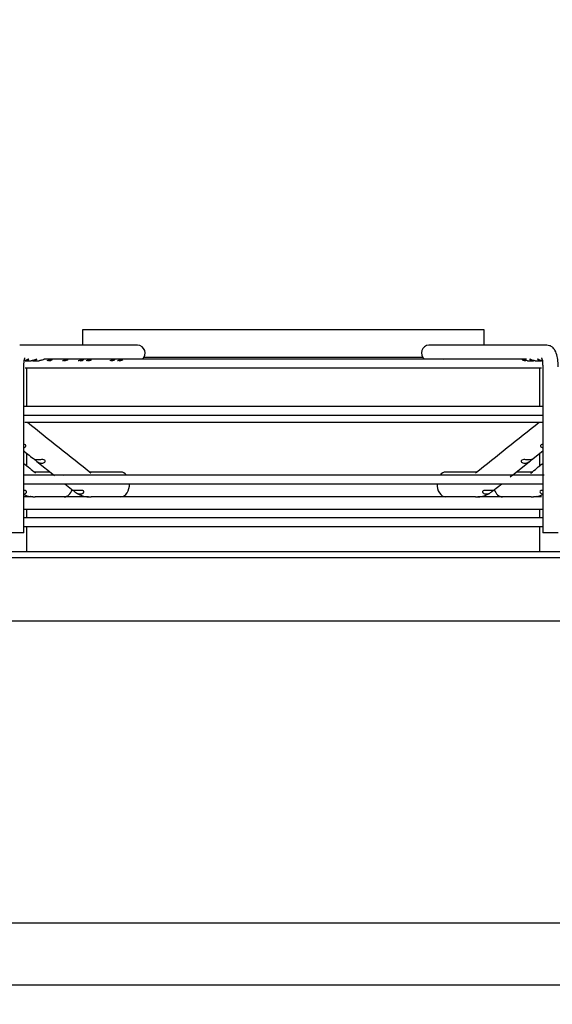
# Paper-space layout 'Layout1' of a CAD drawing. Units: inches. Extents: x 0 to 16.7, y -0.5 to 10.7.
# Drawn here: x 8.4 to 8.8, y 5.2 to 5.8 of the extents above; entities that cross this region are included whole.
import ezdxf
from ezdxf import colors
from ezdxf.entities.mleader import LeaderData, LeaderLine
from ezdxf.enums import TextEntityAlignment as Align
from ezdxf.math import Vec2, Vec3

# ---------------------------------------------------------------- set-up
doc = ezdxf.new("R2010")
doc.units = ezdxf.units.IN
doc.header["$MEASUREMENT"] = 0
for name, color, linetype in [('0510F-3065_TOP_C', 7, 'Continuous'), ('Default', 7, 'Continuous'), ('DUNLI_630', 7, 'Continuous')]:
    doc.layers.add(name, color=color, linetype=linetype)
doc.styles.add('SEACAD_Arial', font='arial.ttf')
doc.dimstyles.new('HORIZ', dxfattribs={"dimtxt": 0.12, "dimasz": 0.12, "dimexe": 0.06, "dimexo": 0.06, "dimgap": 0.03, "dimtad": 0, "dimtih": 1, "dimtoh": 1, "dimdec": 3, "dimlfac": 18.181818, "dimzin": 4, "dimdsep": 46, "dimlunit": 5, "dimtxsty": 'SEACAD_Arial', "dimblk1": '_SE_FILLED', "dimblk2": '_SE_FILLED', "dimsah": 1, "dimcen": 0.06, "dimadec": 0, "dimazin": 0, "dimtfac": 0.8, "dimtdec": 0, "dimtofl": 0, "dimtmove": 0, "dimatfit": 3, "dimfxl": 1, "dimfrac": 2, "dimtolj": 1, "dimtzin": 4, "dimarcsym": 0})

# ---------------------------------------------------------------- blocks, each defined once
blk = doc.blocks.new('SE')
at = {"layer": '0510F-3065_TOP_C', "color": 7, "linetype": 'Continuous'}
blk.add_line((7.71808, 5.16404), (9.47533, 5.16404), dxfattribs=at)
at = {"layer": 'DUNLI_630', "color": 7, "linetype": 'Continuous'}
for p, q in [((8.72486, 5.62255), (8.44336, 5.62255)), ((8.44336, 5.62255), (8.44336, 5.61173)), ((8.72486, 5.61173), (8.72486, 5.62255)), ((8.48211, 5.61173), (8.39945, 5.61173)), ((8.76877, 5.61173), (8.68611, 5.61173)), ((8.68193, 5.60307), (8.48629, 5.60307)), ((8.40234, 5.48051), (8.40234, 5.59657)), ((8.40324, 5.59592), (8.76513, 5.59592)), ((8.40329, 5.6009), (8.40759, 5.6009)), ((8.40433, 5.59592), (8.40433, 5.56885)), ((8.40878, 5.6009), (8.41308, 5.6009)), ((8.75442, 5.60198), (8.41643, 5.60198)), ((8.75514, 5.6009), (8.75943, 5.6009)), ((8.76063, 5.6009), (8.76493, 5.6009)), ((8.76389, 5.56885), (8.76389, 5.59592)), ((8.76588, 5.59657), (8.76588, 5.48051)), ((8.76588, 5.56885), (8.40234, 5.56885)), ((8.40234, 5.56279), (8.76588, 5.56279)), ((8.40309, 5.55785), (8.76543, 5.55785)), ((8.40433, 5.53615), (8.40433, 5.52741)), ((8.75802, 5.53148), (8.76588, 5.53775)), ((8.76389, 5.53616), (8.76588, 5.53775)), ((8.76389, 5.52741), (8.76389, 5.53616)), ((8.41154, 5.53041), (8.42375, 5.52067)), ((8.74474, 5.5209), (8.7566, 5.53035)), ((8.42298, 5.52091), (8.4022, 5.52091)), ((8.4209, 5.52295), (8.40975, 5.52295)), ((8.73864, 5.52091), (8.42961, 5.52091)), ((8.47035, 5.52295), (8.44865, 5.52295)), ((8.71957, 5.52295), (8.69787, 5.52295)), ((8.71881, 5.52234), (8.71879, 5.52242)), ((8.74312, 5.5196), (8.74447, 5.52068)), ((8.76683, 5.52091), (8.74397, 5.52091)), ((8.75847, 5.52295), (8.74731, 5.52295)), ((8.75766, 5.52227), (8.75775, 5.5226)), ((8.40251, 5.51484), (8.76571, 5.51484)), ((8.43107, 5.51484), (8.43699, 5.51012)), ((8.7312, 5.5101), (8.73715, 5.51484)), ((8.40433, 5.5065), (8.40433, 5.50562)), ((8.44271, 5.51016), (8.43677, 5.51016)), ((8.73126, 5.51016), (8.72524, 5.51016)), ((8.76389, 5.50562), (8.76389, 5.5065)), ((8.40872, 5.50562), (8.40234, 5.50562)), ((8.40872, 5.50562), (8.41038, 5.50562)), ((8.44778, 5.50562), (8.41038, 5.50562)), ((8.44778, 5.50562), (8.44949, 5.50562)), ((8.71873, 5.50562), (8.44949, 5.50562)), ((8.71873, 5.50562), (8.72044, 5.50562)), ((8.75784, 5.50562), (8.72044, 5.50562)), ((8.75784, 5.50562), (8.7595, 5.50562)), ((8.76508, 5.50562), (8.7595, 5.50562)), ((8.40234, 5.49696), (8.76588, 5.49696)), ((8.40433, 5.49696), (8.40433, 5.4909)), ((8.76389, 5.4909), (8.76389, 5.49696)), ((8.76588, 5.4909), (8.40234, 5.4909)), ((8.40234, 5.48051), (8.39151, 5.48051)), ((8.40234, 5.48484), (8.76588, 5.48484)), ((8.40433, 5.48484), (8.40433, 5.46719)), ((8.76389, 5.46719), (8.76389, 5.48484)), ((8.77671, 5.48051), (8.76588, 5.48051)), ((9.33116, 5.46719), (7.83706, 5.46719)), ((9.33116, 5.46286), (7.83706, 5.46286)), ((7.89336, 5.41879), (9.27486, 5.41879)), ((9.38174, 5.20735), (7.78649, 5.20735))]:
    blk.add_line(p, q, dxfattribs=at)
for centre, radius, start, end in [((42.09172, 47.76315), 54.00084, 231.404317, 231.464757), ((-24.37471, 47.07602), 53.12146, 308.533948, 308.595392), ((14.59325, 13.29821), 9.92735, 231.418877, 231.475398), ((41.82667, 46.08445), 52.55403, 230.50585, 230.517475), ((-24.11471, 45.42628), 51.70031, 309.481223, 309.493039), ((8.40878, 5.5204), 0.01472, 243.93239, 262.81024), ((8.40247, 5.50964), 0.00195, 273.49527, 330.42396), ((8.44206, 5.5132), 0.00554, 234.66587, 263.59295), ((8.44778, 5.52061), 0.01493, 237.15383, 262.88461), ((8.72044, 5.52061), 0.01493, 277.12059, 302.8677), ((8.72618, 5.51317), 0.00551, 276.32511, 305.41605), ((8.75944, 5.5204), 0.01472, 277.18436, 296.06865), ((8.76574, 5.50963), 0.00194, 209.34075, 266.74)]:
    blk.add_arc(centre, radius, start, end, dxfattribs=at)
for centre, major_axis, ratio, start_param, end_param in [((8.48211, 5.60631), (0, -0.00541), 0.965926, 0.643501, 3.141593), ((8.68611, 5.60631), (0, -0.00541), 0.965926, 3.141593, 5.639684), ((8.47035, 5.51429), (0, -0.00866), 0.695057, 2.441074, 3.141593), ((8.69787, 5.51429), (0, -0.00866), 0.695057, 3.141593, 3.842111), ((8.47035, 5.51429), (0, -0.00866), 0.695057, 0, 1.635349), ((8.69787, 5.51429), (0, -0.00866), 0.695057, 4.647836, 6.283185), ((8.43054, 5.51429), (0, -0.00866), 0.718954, 0, 1.148812), ((8.73768, 5.51429), (0, -0.00866), 0.718954, 5.132046, 6.283185)]:
    blk.add_ellipse(centre, major_axis=major_axis, ratio=ratio, start_param=start_param, end_param=end_param, dxfattribs=at)
for points, knots in [([(8.77671, 5.59657), (8.77669, 5.59764), (8.77664, 5.60006), (8.77605, 5.60435), (8.77499, 5.60769), (8.77305, 5.61024), (8.77085, 5.61152), (8.76949, 5.61166), (8.76877, 5.61173)], [0, 0, 0, 0, 0.136361, 0.360124, 0.626574, 0.78062, 0.901641, 1, 1, 1, 1]), ([(8.40234, 5.59657), (8.40235, 5.59737), (8.40238, 5.59879), (8.40261, 5.6008), (8.40289, 5.60214), (8.40309, 5.60272), (8.40313, 5.6028), (8.40313, 5.6028)], [0, 0, 0, 0, 0.1424788, 0.29724, 0.425239, 0.5211554, 0.5750406, 0.5750406, 0.5750406, 0.5750406]), ([(8.76509, 5.6028), (8.76509, 5.6028), (8.76513, 5.60271), (8.7653, 5.60222), (8.76554, 5.60115), (8.76578, 5.5994), (8.76588, 5.59767), (8.76588, 5.59673), (8.76588, 5.59657)], [0.4249935, 0.4249935, 0.4249935, 0.4249935, 0.4834622, 0.5651797, 0.6708117, 0.8051935, 0.9711881, 1, 1, 1, 1]), ([(8.4033, 5.6009), (8.40382, 5.6009), (8.40432, 5.60098), (8.40538, 5.60134), (8.40587, 5.60173), (8.40594, 5.60199), (8.40585, 5.60201), (8.40551, 5.6019), (8.40525, 5.60177), (8.40433, 5.60134), (8.40355, 5.60105), (8.40256, 5.60092), (8.40233, 5.6009), (8.4021, 5.6009)], [0.2884692, 0.2884692, 0.2884692, 0.2884692, 0.375, 0.375, 0.5, 0.5, 0.5625, 0.5625, 0.625, 0.625, 0.75, 0.75, 0.7885303, 0.7885303, 0.7885303, 0.7885303]), ([(8.40765, 5.60103), (8.40798, 5.60096), (8.40832, 5.60091), (8.4094, 5.60088), (8.41014, 5.60104), (8.41122, 5.60158), (8.41152, 5.60194), (8.41121, 5.60202), (8.41065, 5.6017), (8.40926, 5.60113), (8.40849, 5.60092), (8.40768, 5.6009), (8.40764, 5.6009), (8.40759, 5.6009)], [0.1948485, 0.1948485, 0.1948485, 0.1948485, 0.25, 0.25, 0.375, 0.375, 0.5, 0.5, 0.625, 0.625, 0.75, 0.75, 0.757731, 0.757731, 0.757731, 0.757731]), ([(8.41633, 5.60181), (8.41606, 5.60168), (8.4157, 5.60151), (8.41463, 5.60109), (8.41384, 5.6009), (8.41309, 5.6009), (8.41308, 5.6009), (8.41308, 5.6009)], [0.3069689, 0.3069689, 0.3069689, 0.3069689, 0.375, 0.375, 0.5, 0.5, 0.5004153, 0.5004153, 0.5004153, 0.5004153]), ([(8.41978, 5.6009), (8.42018, 5.6009), (8.42057, 5.60095), (8.4216, 5.60121), (8.42217, 5.60157), (8.42251, 5.60204), (8.42224, 5.60201), (8.42115, 5.6015), (8.42038, 5.60116), (8.41927, 5.60094), (8.41892, 5.6009), (8.41857, 5.6009)], [0.1827436, 0.1827436, 0.1827436, 0.1827436, 0.25, 0.25, 0.375, 0.375, 0.5, 0.5, 0.625, 0.625, 0.6827899, 0.6827899, 0.6827899, 0.6827899]), ([(8.43076, 5.6009), (8.43134, 5.6009), (8.43189, 5.601), (8.43296, 5.60142), (8.43339, 5.60181), (8.43336, 5.60207), (8.4329, 5.60185), (8.43163, 5.60127), (8.43084, 5.601), (8.42991, 5.60091), (8.42973, 5.6009), (8.42956, 5.6009)], [0.2788477, 0.2788477, 0.2788477, 0.2788477, 0.375, 0.375, 0.5, 0.5, 0.625, 0.625, 0.75, 0.75, 0.7789095, 0.7789095, 0.7789095, 0.7789095]), ([(8.44175, 5.6009), (8.44224, 5.6009), (8.44271, 5.60097), (8.44377, 5.60131), (8.44428, 5.60169), (8.44439, 5.60198), (8.44432, 5.60201), (8.44401, 5.60192), (8.44376, 5.6018), (8.44286, 5.60138), (8.44208, 5.60107), (8.44107, 5.60092), (8.4408, 5.6009), (8.44054, 5.6009)], [0.2932693, 0.2932693, 0.2932693, 0.2932693, 0.375, 0.375, 0.5, 0.5, 0.5625, 0.5625, 0.625, 0.625, 0.75, 0.75, 0.7931796, 0.7931796, 0.7931796, 0.7931796]), ([(8.44724, 5.6009), (8.44796, 5.6009), (8.44865, 5.60107), (8.44969, 5.6016), (8.44997, 5.60196), (8.44963, 5.60201), (8.44905, 5.60168), (8.44766, 5.60111), (8.44688, 5.60091), (8.44609, 5.6009), (8.44606, 5.6009), (8.44604, 5.6009)], [0.3799967, 0.3799967, 0.3799967, 0.3799967, 0.5, 0.5, 0.625, 0.625, 0.75, 0.75, 0.875, 0.875, 0.8796868, 0.8796868, 0.8796868, 0.8796868]), ([(8.46372, 5.6009), (8.46442, 5.6009), (8.4651, 5.60106), (8.46614, 5.60158), (8.46644, 5.60194), (8.46614, 5.60202), (8.46557, 5.6017), (8.46419, 5.60113), (8.46341, 5.60092), (8.4626, 5.6009), (8.46256, 5.6009), (8.46251, 5.6009)], [0.3828798, 0.3828798, 0.3828798, 0.3828798, 0.5, 0.5, 0.625, 0.625, 0.75, 0.75, 0.875, 0.875, 0.8825301, 0.8825301, 0.8825301, 0.8825301]), ([(8.46921, 5.6009), (8.4699, 5.6009), (8.47057, 5.60106), (8.47162, 5.60157), (8.47193, 5.60194), (8.47164, 5.60202), (8.47108, 5.60171), (8.4697, 5.60114), (8.46892, 5.60093), (8.46811, 5.6009), (8.46806, 5.6009), (8.468, 5.6009)], [0.3842103, 0.3842103, 0.3842103, 0.3842103, 0.5, 0.5, 0.625, 0.625, 0.75, 0.75, 0.875, 0.875, 0.8838455, 0.8838455, 0.8838455, 0.8838455]), ([(8.75514, 5.6009), (8.75439, 5.6009), (8.75361, 5.60108), (8.75221, 5.60163), (8.75161, 5.60198), (8.7512, 5.60199), (8.75143, 5.60164), (8.75245, 5.60109), (8.75318, 5.6009), (8.75393, 5.6009), (8.75393, 5.6009), (8.75394, 5.6009)], [0, 0, 0, 0, 0.125, 0.125, 0.25, 0.25, 0.375, 0.375, 0.5, 0.5, 0.5004512, 0.5004512, 0.5004512, 0.5004512]), ([(8.76064, 5.6009), (8.76009, 5.6009), (8.75952, 5.60099), (8.75825, 5.60138), (8.75753, 5.60177), (8.75694, 5.602), (8.75682, 5.602), (8.7568, 5.60187), (8.7569, 5.60174), (8.75708, 5.6016)], [0.6589201, 0.6589201, 0.6589201, 0.6589201, 0.75, 0.75, 0.875, 0.875, 0.9375, 0.9375, 1, 1, 1, 1]), ([(8.75708, 5.6016), (8.75745, 5.6013), (8.75811, 5.60103), (8.75922, 5.60089), (8.75962, 5.60089), (8.76002, 5.60094)], [0, 0, 0, 0, 0.125, 0.125, 0.1917857, 0.1917857, 0.1917857, 0.1917857]), ([(8.76613, 5.6009), (8.76559, 5.6009), (8.76504, 5.60099), (8.76377, 5.60137), (8.76305, 5.60175), (8.76244, 5.60199), (8.76232, 5.60201), (8.76229, 5.60188), (8.76238, 5.60175), (8.76256, 5.60161)], [0.660639, 0.660639, 0.660639, 0.660639, 0.75, 0.75, 0.875, 0.875, 0.9375, 0.9375, 1, 1, 1, 1]), ([(8.76256, 5.60161), (8.76292, 5.60132), (8.76358, 5.60103), (8.76468, 5.60089), (8.76508, 5.60089), (8.76548, 5.60093)], [0, 0, 0, 0, 0.125, 0.125, 0.1918289, 0.1918289, 0.1918289, 0.1918289]), ([(8.40236, 5.54002), (8.40265, 5.54009), (8.40292, 5.54021), (8.40348, 5.54056), (8.40374, 5.54084), (8.40393, 5.54148), (8.4038, 5.54185), (8.40315, 5.54226), (8.40275, 5.54235), (8.40234, 5.54239)], [0.1511531, 0.1511531, 0.1511531, 0.1511531, 0.25, 0.25, 0.375, 0.375, 0.5, 0.5, 0.6032157, 0.6032157, 0.6032157, 0.6032157]), ([(8.76588, 5.54239), (8.76547, 5.54236), (8.76507, 5.54226), (8.76442, 5.54185), (8.76429, 5.54148), (8.76448, 5.54083), (8.76475, 5.54056), (8.7653, 5.54021), (8.76557, 5.54009), (8.76586, 5.54002)], [0.3960752, 0.3960752, 0.3960752, 0.3960752, 0.5, 0.5, 0.625, 0.625, 0.75, 0.75, 0.848988, 0.848988, 0.848988, 0.848988]), ([(8.41154, 5.53148), (8.41093, 5.5315), (8.41041, 5.53159), (8.41001, 5.53167), (8.40994, 5.53168), (8.41006, 5.53156), (8.41025, 5.53141), (8.4108, 5.53097), (8.41115, 5.53069), (8.41182, 5.5302), (8.41215, 5.52997), (8.41315, 5.52942), (8.4138, 5.52922), (8.41445, 5.52915)], [0, 0, 0, 0, 0.25, 0.25, 0.375, 0.375, 0.5, 0.5, 0.625, 0.625, 0.75, 0.75, 1, 1, 1, 1]), ([(8.41445, 5.52915), (8.41524, 5.52908), (8.41604, 5.52921), (8.41699, 5.5298), (8.41727, 5.53008), (8.41746, 5.53073), (8.41733, 5.5311), (8.41661, 5.53155), (8.4161, 5.53164), (8.41509, 5.53168), (8.41458, 5.53164), (8.41315, 5.53152), (8.41227, 5.53145), (8.41154, 5.53148)], [0, 0, 0, 0, 0.25, 0.25, 0.375, 0.375, 0.5, 0.5, 0.625, 0.625, 0.75, 0.75, 1, 1, 1, 1]), ([(8.75668, 5.53148), (8.75595, 5.53145), (8.75508, 5.53152), (8.75364, 5.53164), (8.75313, 5.53168), (8.75212, 5.53164), (8.75161, 5.53156), (8.75089, 5.5311), (8.75076, 5.53073), (8.75096, 5.53008), (8.75123, 5.5298), (8.75217, 5.52921), (8.75298, 5.52908), (8.75377, 5.52915)], [0, 0, 0, 0, 0.25, 0.25, 0.375, 0.375, 0.5, 0.5, 0.625, 0.625, 0.75, 0.75, 1, 1, 1, 1]), ([(8.75377, 5.52915), (8.75442, 5.52922), (8.75507, 5.52942), (8.75606, 5.52997), (8.7564, 5.5302), (8.75707, 5.53069), (8.75742, 5.53097), (8.75797, 5.53141), (8.75816, 5.53156), (8.75828, 5.53168), (8.75821, 5.53167), (8.75781, 5.53159), (8.75729, 5.5315), (8.75668, 5.53148)], [0, 0, 0, 0, 0.25, 0.25, 0.375, 0.375, 0.5, 0.5, 0.625, 0.625, 0.75, 0.75, 1, 1, 1, 1]), ([(8.42502, 5.52072), (8.42484, 5.52074), (8.42447, 5.52076), (8.42392, 5.52083), (8.42349, 5.52092), (8.42343, 5.5209), (8.42371, 5.52068), (8.42389, 5.52054)], [0, 0, 0, 0, 0.0806491, 0.157658, 0.2863592, 0.3902757, 0.4787057, 0.4787057, 0.4787057, 0.4787057]), ([(8.43039, 5.52064), (8.43021, 5.52074), (8.42957, 5.52092), (8.42828, 5.52091), (8.42698, 5.52078), (8.42586, 5.52071), (8.42531, 5.52072), (8.42502, 5.52072)], [0.489537, 0.489537, 0.489537, 0.489537, 0.5506099, 0.6676289, 0.8145787, 0.9018824, 1, 1, 1, 1]), ([(8.7432, 5.52072), (8.74291, 5.52072), (8.74236, 5.52071), (8.74123, 5.52079), (8.73992, 5.52092), (8.73872, 5.52092), (8.73816, 5.52077), (8.73803, 5.52073)], [0, 0, 0, 0, 0.0990585, 0.1870049, 0.3346738, 0.4516168, 0.489125, 0.489125, 0.489125, 0.489125]), ([(8.74446, 5.52064), (8.74457, 5.52073), (8.74479, 5.5209), (8.74473, 5.52092), (8.74431, 5.52083), (8.74375, 5.52076), (8.74339, 5.52074), (8.7432, 5.52072)], [0.5437078, 0.5437078, 0.5437078, 0.5437078, 0.6099951, 0.7131732, 0.8419184, 0.9191129, 1, 1, 1, 1]), ([(8.40417, 5.50868), (8.40424, 5.50883), (8.40427, 5.509), (8.40424, 5.50925), (8.40422, 5.50933), (8.40415, 5.5095), (8.40409, 5.50958), (8.40388, 5.50981), (8.40368, 5.50993), (8.40318, 5.5101), (8.40289, 5.51014), (8.40258, 5.51015), (8.40253, 5.51015), (8.40249, 5.51016)], [0.0003171, 0.0003171, 0.0003171, 0.0003171, 0.125, 0.125, 0.1875, 0.1875, 0.25, 0.25, 0.375, 0.375, 0.5, 0.5, 0.5190788, 0.5190788, 0.5190788, 0.5190788]), ([(8.40872, 5.50562), (8.40842, 5.50562), (8.40783, 5.50565), (8.40721, 5.50574), (8.4069, 5.5058), (8.40688, 5.5058)], [0, 0, 0, 0, 0.1407145, 0.2814289, 0.2896004, 0.2896004, 0.2896004, 0.2896004]), ([(8.43852, 5.50997), (8.43812, 5.50999), (8.43776, 5.51003), (8.4372, 5.51012), (8.43699, 5.51018), (8.43696, 5.51012), (8.43717, 5.50996), (8.43793, 5.50936), (8.4384, 5.50898), (8.43885, 5.50868)], [0, 0, 0, 0, 0.25, 0.25, 0.5, 0.5, 0.75, 0.75, 1, 1, 1, 1]), ([(8.44446, 5.50943), (8.44442, 5.50952), (8.44435, 5.50961), (8.44419, 5.50976), (8.44409, 5.50983), (8.44376, 5.51), (8.44349, 5.51007), (8.44266, 5.51019), (8.44206, 5.51016), (8.44094, 5.51008), (8.4404, 5.51003), (8.43941, 5.50997), (8.43895, 5.50996), (8.43852, 5.50997)], [0, 0, 0, 0, 0.0625, 0.0625, 0.125, 0.125, 0.25, 0.25, 0.5, 0.5, 0.75, 0.75, 1, 1, 1, 1]), ([(8.44144, 5.50769), (8.44153, 5.50769), (8.44171, 5.50767), (8.44197, 5.50767), (8.44223, 5.50769), (8.44258, 5.50773), (8.44301, 5.50782), (8.4435, 5.508), (8.44394, 5.50824), (8.44425, 5.50853), (8.44443, 5.50879), (8.44451, 5.50901), (8.44453, 5.50923), (8.44448, 5.50936), (8.44446, 5.50943)], [0, 0, 0, 0, 0.06256, 0.124767, 0.186761, 0.248687, 0.37604, 0.498127, 0.629489, 0.748511, 0.818381, 0.882352, 0.942178, 1, 1, 1, 1]), ([(8.44588, 5.5058), (8.4459, 5.5058), (8.44622, 5.50574), (8.44685, 5.50565), (8.44747, 5.50562), (8.44778, 5.50562)], [0.7101147, 0.7101147, 0.7101147, 0.7101147, 0.718585, 0.8592925, 1, 1, 1, 1]), ([(8.72044, 5.50562), (8.72075, 5.50562), (8.72137, 5.50565), (8.722, 5.50574), (8.72232, 5.5058), (8.72234, 5.5058)], [0, 0, 0, 0, 0.1407145, 0.2814289, 0.2899082, 0.2899082, 0.2899082, 0.2899082]), ([(8.72376, 5.50943), (8.7237, 5.50929), (8.72369, 5.50913), (8.72376, 5.50884), (8.72384, 5.50871), (8.72414, 5.50834), (8.72442, 5.50815), (8.72504, 5.50786), (8.72538, 5.50777), (8.72607, 5.50767), (8.72642, 5.50766), (8.72678, 5.50769)], [0, 0, 0, 0, 0.125, 0.125, 0.25, 0.25, 0.5, 0.5, 0.75, 0.75, 1, 1, 1, 1]), ([(8.7297, 5.50997), (8.72928, 5.50996), (8.72881, 5.50997), (8.72782, 5.51003), (8.72728, 5.51008), (8.72644, 5.51014), (8.72615, 5.51015), (8.72558, 5.51016), (8.72528, 5.51015), (8.72473, 5.51007), (8.72446, 5.51), (8.72402, 5.50978), (8.72385, 5.50962), (8.72376, 5.50943)], [0, 0, 0, 0, 0.25, 0.25, 0.5, 0.5, 0.625, 0.625, 0.75, 0.75, 0.875, 0.875, 1, 1, 1, 1]), ([(8.72937, 5.50868), (8.7296, 5.50883), (8.72982, 5.509), (8.73015, 5.50925), (8.73026, 5.50933), (8.73047, 5.5095), (8.73057, 5.50958), (8.73086, 5.50981), (8.73101, 5.50993), (8.73121, 5.5101), (8.73125, 5.51014), (8.73124, 5.51017), (8.73118, 5.51016), (8.731, 5.51013), (8.73088, 5.5101), (8.73046, 5.51003), (8.73011, 5.50999), (8.7297, 5.50997)], [0, 0, 0, 0, 0.125, 0.125, 0.1875, 0.1875, 0.25, 0.25, 0.375, 0.375, 0.5, 0.5, 0.625, 0.625, 0.75, 0.75, 1, 1, 1, 1]), ([(8.76134, 5.5058), (8.76132, 5.5058), (8.76101, 5.50574), (8.76039, 5.50565), (8.7598, 5.50562), (8.7595, 5.50562)], [0.7104221, 0.7104221, 0.7104221, 0.7104221, 0.718585, 0.8592925, 1, 1, 1, 1]), ([(8.76552, 5.51015), (8.76499, 5.5101), (8.76447, 5.50994), (8.76392, 5.50936), (8.76392, 5.50898), (8.76405, 5.50868)], [0.512422, 0.512422, 0.512422, 0.512422, 0.75, 0.75, 0.9996828, 0.9996828, 0.9996828, 0.9996828])]:
    blk.add_open_spline(points, degree=3, knots=knots, dxfattribs=at)
blk.add_open_spline([(8.69677, 5.6019), (8.6964, 5.60204), (8.69629, 5.60196), (8.69653, 5.60172)], degree=3, dxfattribs=at)
for points, weights in [([(8.4481, 5.5231), (8.44857, 5.52296), (8.44899, 5.52272), (8.44936, 5.52239)], [1.65085545024, 1.5395148604, 1.44245938595, 1.35968902689]), ([(8.72012, 5.5231), (8.71966, 5.52296), (8.71922, 5.52272), (8.71886, 5.52238)], [1.65085545024, 1.53937689015, 1.44221887084, 1.35938139232])]:
    blk.add_rational_spline(points, weights, degree=3, dxfattribs=at)
blk = doc.blocks.new('_Dot')
at = {"color": 0, "linetype": 'ByBlock', "lineweight": -2}
blk.add_line((-0.5, 0), (-1, 0), dxfattribs=at)
at = {"color": 0, "linetype": 'ByBlock', "const_width": 0.5}
blk.add_lwpolyline([(-0.25, 0, 1), (0.25, 0, 1)], format="xyb", close=True, dxfattribs=at)
blk = doc.blocks.new('DMBLK609')
at = {"layer": 'Default', "linetype": 'Continuous'}
for points in [[(7.37502, 5.50255), (7.41502, 5.50255), (7.39502, 5.62255)], [(7.37502, 2.10511), (7.39502, 1.98511), (7.41502, 2.10511)]]:
    blk.add_hatch(color=7, dxfattribs=at).paths.add_polyline_path(points)
at = {"layer": 'Default', "color": 7, "linetype": 'Continuous'}
for p, q in [((8.38336, 5.62255), (7.33502, 5.62255)), ((7.39502, 5.62255), (7.39502, 3.90583)), ((7.39502, 3.70183), (7.39502, 1.98511)), ((9.4604, 1.98511), (7.33502, 1.98511))]:
    blk.add_line(p, q, dxfattribs=at)
at = {"layer": 'Default', "color": 7, "linetype": 'Continuous', "style": 'SEACAD_Arial'}
blk.add_text('66 1/8', height=0.12, dxfattribs=at).set_placement((7.16024, 3.86383), align=Align.TOP_LEFT)
blk = doc.blocks.new('_SE_FILLED')
at = {"color": 0}
blk.add_line((0, 0), (-1, 0), dxfattribs=at)
blk.add_solid([(0, 0), (-1, -0.1665), (-1, 0.1665), (0, 0)], dxfattribs=at)

psp = doc.layouts.get("Layout1")

# ---------------------------------------------------------------- block references
at = {"layer": 'Default'}
psp.add_blockref('SE', (0, 0), dxfattribs=at)

# ---------------------------------------------------------------- dimensions: what is measured, and where the dimension line sits
at = {"layer": 'Default', "color": 7, "linetype": 'Continuous'}
dim = psp.add_linear_dim(base=(7.395023, 1.985106), p1=(8.724858, 5.622554), p2=(9.5204, 1.985106), angle=90, text='\\A1;<>', dimstyle='HORIZ', dxfattribs=at)
dim.commit()
dim.dimension.update_dxf_attribs({"geometry": 'DMBLK609', "text_midpoint": (7.395023, 3.80383), "dimtype": 160})

# ---------------------------------------------------------------- leaders
ml = psp.add_multileader_mtext('Standard', dxfattribs=at)
ml.set_content('{\\pxsm0.9;\\fArial|b1||i0||c0|p34;\\W1.;TOP VIEW\\P}', color=256)
ml.set_leader_properties()
ml.set_arrow_properties(name='DOT')
ml.build(insert=Vec2(0, 0))
ml.multileader.update_dxf_attribs({"leader_type": 0, "dogleg_length": 0, "arrow_head_size": 0.1875})
ctx = ml.context
ctx.base_point, ctx.char_height, ctx.arrow_head_size, ctx.landing_gap_size = Vec3(11.174063, 5.740882), 0.1875, 0.1875, 0.065625
notes = []
notes.append((ctx, [(0, (0, 0, 0), (0, 0), (1, 0), 1, [])]))
ctx.mtext.insert = Vec3(11.239688, 5.836225)
for ctx, leaders in notes:
    for number, flags, end, landing, length, lines in leaders:
        leader = LeaderData()
        leader.index, (leader.has_last_leader_line, leader.has_dogleg_vector, leader.attachment_direction) = number, flags
        leader.last_leader_point, leader.dogleg_vector, leader.dogleg_length = Vec3(end), Vec3(landing), length
        for number, points, colour, breaks in lines:
            line = LeaderLine()
            line.index, line.vertices, line.color, line.breaks = number, Vec3.list(points), colors.encode_raw_color(colour), breaks
            leader.lines.append(line)
        ctx.leaders.append(leader)

doc.saveas('drawing.dxf')
